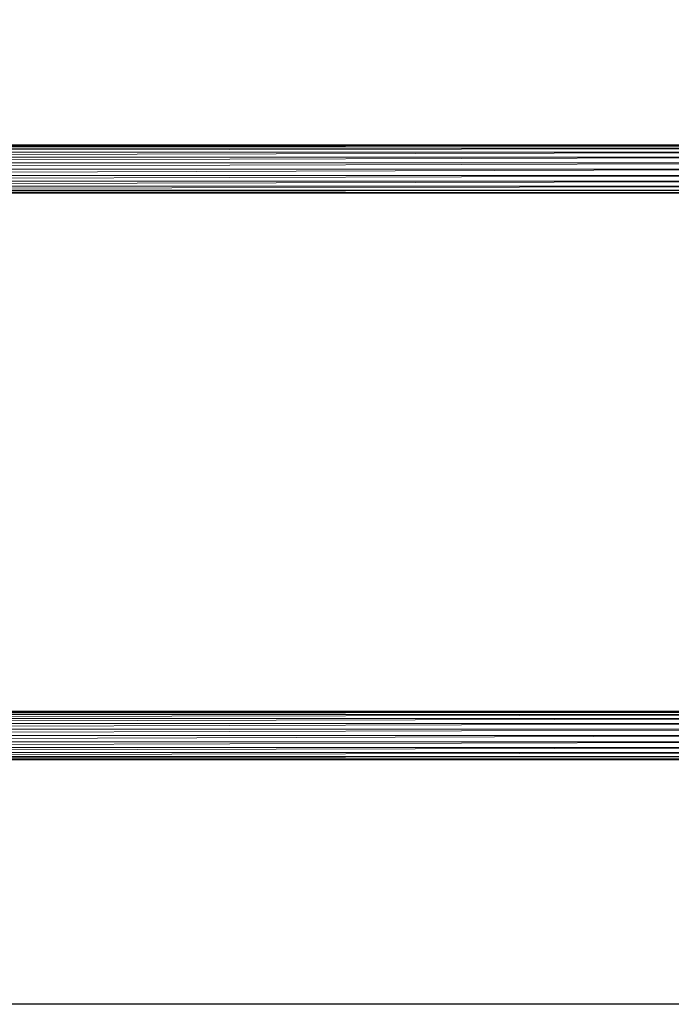
# Model space of a CAD drawing. Units: inches. Extents: x 10 to 6730, y 9 to 4761.
# Drawn here: x 3134 to 3781, y 1408 to 2385 of the extents above; entities that cross this region are included whole.
import ezdxf

# ---------------------------------------------------------------- set-up
doc = ezdxf.new("R2010")
doc.units = ezdxf.units.IN
doc.header["$MEASUREMENT"] = 0

# ---------------------------------------------------------------- blocks, each defined once
blk = doc.blocks.new('74_DWG-539164-Level 1')
at = {"lineweight": 9}
for p, q in [((32443.241, -1176.292), (32240.541, -1176.292)), ((32443.241, -1176.292), (32240.541, -1176.374)), ((32443.241, -1176.374), (32240.541, -1176.614)), ((32443.241, -1176.374), (32240.541, -1176.374)), ((32443.241, -1176.614), (32240.541, -1176.995)), ((32443.241, -1176.614), (32240.541, -1176.614)), ((32443.241, -1176.995), (32240.541, -1177.492)), ((32443.241, -1176.995), (32240.541, -1176.995)), ((32443.241, -1177.492), (32240.541, -1178.071)), ((32443.241, -1177.492), (32240.541, -1177.492)), ((32443.241, -1178.071), (32240.541, -1178.692)), ((32443.241, -1178.071), (32240.541, -1178.071)), ((32443.241, -1178.692), (32240.541, -1179.313)), ((32443.241, -1178.692), (32240.541, -1178.692)), ((32443.241, -1179.313), (32240.541, -1179.313)), ((32443.241, -1179.313), (32240.541, -1179.892)), ((32443.241, -1179.892), (32240.541, -1180.389)), ((32443.241, -1179.892), (32240.541, -1179.892)), ((32443.241, -1180.389), (32240.541, -1180.771)), ((32443.241, -1180.389), (32240.541, -1180.389)), ((32443.241, -1180.771), (32240.541, -1181.011)), ((32443.241, -1180.771), (32240.541, -1180.771)), ((32443.241, -1181.011), (32240.541, -1181.092)), ((32443.241, -1181.011), (32240.541, -1181.011)), ((32443.241, -1181.092), (32240.541, -1181.092)), ((32443.241, -1232.492), (32240.541, -1232.492)), ((32443.241, -1232.492), (32240.541, -1232.574)), ((32443.241, -1232.574), (32240.541, -1232.814)), ((32443.241, -1232.574), (32240.541, -1232.574)), ((32443.241, -1232.814), (32240.541, -1233.195)), ((32443.241, -1232.814), (32240.541, -1232.814)), ((32443.241, -1233.195), (32240.541, -1233.692)), ((32443.241, -1233.195), (32240.541, -1233.195)), ((32443.241, -1233.692), (32240.541, -1234.271)), ((32443.241, -1233.692), (32240.541, -1233.692)), ((32443.241, -1234.271), (32240.541, -1234.892)), ((32443.241, -1234.271), (32240.541, -1234.271)), ((32443.241, -1234.892), (32240.541, -1235.514)), ((32443.241, -1234.892), (32240.541, -1234.892)), ((32443.241, -1235.514), (32240.541, -1235.514)), ((32443.241, -1235.514), (32240.541, -1236.092)), ((32443.241, -1236.092), (32240.541, -1236.589)), ((32443.241, -1236.092), (32240.541, -1236.092)), ((32443.241, -1236.589), (32240.541, -1236.971)), ((32443.241, -1236.589), (32240.541, -1236.589)), ((32443.241, -1236.971), (32240.541, -1237.211)), ((32443.241, -1236.971), (32240.541, -1236.971)), ((32443.241, -1237.211), (32240.541, -1237.292)), ((32443.241, -1237.211), (32240.541, -1237.211)), ((32443.241, -1237.292), (32240.541, -1237.292))]:
    blk.add_line(p, q, dxfattribs=at)

msp = doc.modelspace()

# ---------------------------------------------------------------- linework, layer by layer
msp.add_lwpolyline([(475.05, 4574.81), (6503.05, 4574.81), (6503.05, 1407.81), (475.05, 1407.81)], close=True)

# ---------------------------------------------------------------- block references
at = {"lineweight": 9, "xscale": 10, "yscale": 10, "zscale": 10}
msp.add_blockref('74_DWG-539164-Level 1', (-320368.32, 14023.44), dxfattribs=at)

doc.saveas('drawing.dxf')
